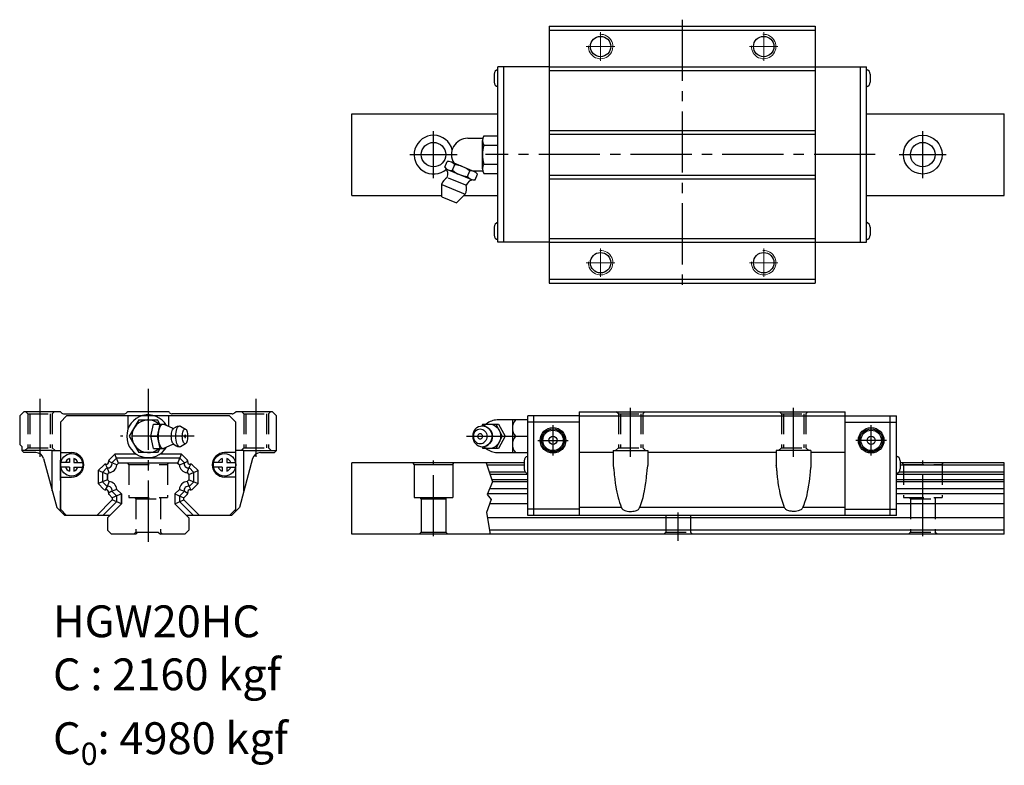
# Model space of a CAD drawing. Extents: x -316 to -75, y -56 to 127.
import ezdxf

# ---------------------------------------------------------------- set-up
doc = ezdxf.new("R2010")
doc.units = 0
doc.header["$LTSCALE"] = 20
doc.header["$MEASUREMENT"] = 0
doc.header["$PDSIZE"] = 0.001
doc.linetypes.add('CENTER2', pattern=[1.125, 0.75, -0.125, 0.125, -0.125])
doc.linetypes.add('DASHED2', pattern=[0.375, 0.25, -0.125])
doc.layers.get('0').update_dxf_attribs({"linetype": 'CONTINUOUS'})
doc.layers.add('AM4', color=3, linetype='CONTINUOUS', lineweight=15)
doc.layers.add('AM7', color=4, linetype='CENTER2', lineweight=20)
for name, color, linetype in [('中心線', 4, 'CENTER2'), ('建構線', 1, 'CONTINUOUS'), ('指線', 3, 'CONTINUOUS')]:
    doc.layers.add(name, color=color, linetype=linetype)
doc.layers.add('虛線', color=6, linetype='DASHED2', plot=False)

# ---------------------------------------------------------------- blocks, each defined once
blk = doc.blocks.new('A$C02B53278')
blk.add_circle((0, 0), 2.5)
at = {"layer": 'AM4'}
blk.add_arc((0, 0), 3, 266.1774, 183.8226, dxfattribs=at)
at = {"layer": 'AM7'}
for p, q in [((0, -3.5), (0, 3.5)), ((-3.5, 0), (3.5, 0))]:
    blk.add_line(p, q, dxfattribs=at)

msp = doc.modelspace()

# ---------------------------------------------------------------- linework, layer by layer
for p, q in [((-186.3, 125.12), (-186.3, 62.12)), ((-186.3, 125.12), (-121.1, 125.12)), ((-186.3, 124.12), (-121.1, 124.12)), ((-121.1, 125.12), (-121.1, 62.12)), ((-198.92, 72.12), (-198.92, 115.12)), ((-186.3, 115.12), (-198.92, 115.12)), ((-197.42, 72.12), (-197.42, 115.12)), ((-186.3, 115.12), (-121.1, 115.12)), ((-186.3, 114.21), (-121.1, 114.21)), ((-121.1, 115.12), (-108.49, 115.12)), ((-109.99, 72.12), (-109.99, 115.12)), ((-108.49, 72.12), (-108.49, 115.12)), ((-199.8, 113.37), (-199.8, 111.37)), ((-107.6, 113.37), (-107.6, 111.37)), ((-234.69, 83.62), (-234.68, 103.62)), ((-234.68, 103.62), (-198.92, 103.62)), ((-108.49, 103.62), (-74.68, 103.62)), ((-74.68, 83.62), (-74.68, 103.62)), ((-186.3, 99.54), (-121.1, 99.54)), ((-186.3, 98.62), (-121.1, 98.62)), ((-186.3, 88.62), (-121.1, 88.62)), ((-186.3, 87.71), (-121.1, 87.71)), ((-234.69, 83.62), (-212.68, 83.62)), ((-207.23, 83.62), (-198.92, 83.62)), ((-108.49, 83.62), (-74.68, 83.62)), ((-199.8, 75.87), (-199.8, 73.87)), ((-107.6, 75.87), (-107.6, 73.87)), ((-186.3, 73.04), (-121.1, 73.04)), ((-186.3, 72.12), (-198.92, 72.12)), ((-186.3, 72.12), (-121.1, 72.12)), ((-121.1, 72.12), (-108.49, 72.12)), ((-186.3, 63.12), (-121.1, 63.12)), ((-186.3, 62.12), (-121.1, 62.12)), ((-315.18, 30.57), (-316.18, 29.57)), ((-316.18, 29.57), (-316.18, 22.57)), ((-306.18, 30.57), (-315.18, 30.57)), ((-305.97, 30.36), (-306.18, 30.57)), ((-304.68, 29.57), (-306.18, 28.07)), ((-305.26, 30.07), (-290.59, 30.07)), ((-264.68, 29.57), (-304.68, 29.57)), ((-289.68, 30.57), (-289.88, 30.36)), ((-279.68, 30.57), (-289.68, 30.57)), ((-289.68, 29.57), (-289.68, 26.17)), ((-279.47, 30.36), (-279.68, 30.57)), ((-279.68, 29.57), (-279.68, 27)), ((-264.09, 30.07), (-278.76, 30.07)), ((-263.18, 28.07), (-264.68, 29.57)), ((-263.38, 30.36), (-263.18, 30.57)), ((-254.18, 30.57), (-263.18, 30.57)), ((-254.18, 30.57), (-253.18, 29.57)), ((-253.18, 21.07), (-253.18, 29.57)), ((-178.95, 29.57), (-191.57, 29.57)), ((-191.57, 5.17), (-191.57, 29.57)), ((-190.07, 5.17), (-190.07, 29.57)), ((-178.95, 30.57), (-113.75, 30.57)), ((-178.95, 30.57), (-178.95, 5.17)), ((-178.95, 29.57), (-113.75, 29.57)), ((-113.75, 5.17), (-113.75, 30.57)), ((-113.75, 29.57), (-101.14, 29.57)), ((-102.64, 5.17), (-102.64, 29.57)), ((-101.14, 5.17), (-101.14, 29.57)), ((-306.18, 28.07), (-306.18, 6.67)), ((-286.99, 28.57), (-289.29, 24.57)), ((-286.99, 28.57), (-282.37, 28.57)), ((-284.04, 24.57), (-283.37, 27.57)), ((-283.37, 27.57), (-280.36, 27.57)), ((-281.79, 27.57), (-282.37, 28.57)), ((-282.35, 24.57), (-281.69, 27.57)), ((-281.98, 26.24), (-281.84, 26.69)), ((-281.84, 26.69), (-281.66, 27.06)), ((-281.66, 27.06), (-281.46, 27.34)), ((-281.46, 27.34), (-281.25, 27.51)), ((-281.25, 27.51), (-281.02, 27.57)), ((-281.02, 27.57), (-280.8, 27.51)), ((-280.8, 27.51), (-278.8, 26.61)), ((-280.3, 27.28), (-280.36, 27.57)), ((-278.8, 26.61), (-278.56, 26.51)), ((-278.34, 26.52), (-277.79, 26.88)), ((-277.96, 26.75), (-277.79, 26.88)), ((-277.79, 26.88), (-277.46, 27.05)), ((-277.6, 26.37), (-277.46, 26.69)), ((-277.46, 27.05), (-277.27, 27.09)), ((-277.46, 26.69), (-277.29, 26.93)), ((-277.29, 26.93), (-277.1, 27.07)), ((-277.27, 27.09), (-276.91, 27.12)), ((-277.1, 27.07), (-276.91, 27.12)), ((-276.91, 27.12), (-276.72, 27.07)), ((-276.72, 27.07), (-275.47, 26.33)), ((-263.18, 6.67), (-263.18, 28.07)), ((-204.38, 26.37), (-204.02, 26.69)), ((-204.02, 26.69), (-203.61, 26.93)), ((-203.61, 26.93), (-203.17, 27.07)), ((-203.17, 27.07), (-202.71, 27.12)), ((-202.61, 27.57), (-202.85, 27.11)), ((-202.71, 27.12), (-202.25, 27.07)), ((-202.61, 27.57), (-198.71, 27.57)), ((-202.49, 27.1), (-202.07, 27.34)), ((-202.25, 27.07), (-201.81, 26.93)), ((-202.25, 27.07), (-202.11, 27.05)), ((-202.11, 27.05), (-201.67, 26.9)), ((-202.07, 27.34), (-201.55, 27.51)), ((-201.81, 26.93), (-201.4, 26.69)), ((-201.67, 26.9), (-201.26, 26.67)), ((-201.55, 27.51), (-201.01, 27.57)), ((-201.4, 26.69), (-201.04, 26.37)), ((-201.26, 26.67), (-200.91, 26.35)), ((-201.01, 27.57), (-200.47, 27.51)), ((-200.47, 27.51), (-199.95, 27.34)), ((-199.95, 27.34), (-199.47, 27.06)), ((-199.47, 27.06), (-199.05, 26.69)), ((-199.41, 27.57), (-197.81, 24.57)), ((-191.57, 28.57), (-199.08, 28.57)), ((-199.05, 26.69), (-198.7, 26.24)), ((-198.71, 27.57), (-197.11, 24.57)), ((-195.33, 28.57), (-195.33, 20.57)), ((-190.07, 28.07), (-191.57, 28.07)), ((-178.95, 28.07), (-190.07, 28.07)), ((-113.75, 28.07), (-102.64, 28.07)), ((-102.64, 28.07), (-101.14, 28.07)), ((-289.29, 24.57), (-286.99, 20.57)), ((-283.37, 21.57), (-284.04, 24.57)), ((-284.04, 24.57), (-282.35, 24.57)), ((-281.69, 21.57), (-282.35, 24.57)), ((-282.17, 24.57), (-282.15, 25.15)), ((-282.15, 23.98), (-282.17, 24.57)), ((-282.15, 25.15), (-282.08, 25.72)), ((-282.08, 25.72), (-281.98, 26.24)), ((-278.99, 24.57), (-278.98, 24.95)), ((-278.98, 24.19), (-278.99, 24.57)), ((-278.98, 24.95), (-278.94, 25.32)), ((-278.94, 23.82), (-278.98, 24.19)), ((-278.94, 25.32), (-278.87, 25.65)), ((-278.87, 25.65), (-278.77, 25.95)), ((-278.77, 25.95), (-278.66, 26.19)), ((-278.66, 26.19), (-278.53, 26.37)), ((-278.56, 26.51), (-278.34, 26.52)), ((-278.53, 26.37), (-278.39, 26.48)), ((-278.39, 26.48), (-278.34, 26.52)), ((-277.89, 24.57), (-277.87, 25.07)), ((-277.87, 24.07), (-277.89, 24.57)), ((-277.87, 25.07), (-277.81, 25.55)), ((-277.81, 25.55), (-277.72, 25.99)), ((-277.72, 25.99), (-277.6, 26.37)), ((-276.29, 24.57), (-276.28, 24.92)), ((-276.28, 24.22), (-276.29, 24.57)), ((-276.28, 24.92), (-276.24, 25.25)), ((-276.24, 23.88), (-276.28, 24.22)), ((-276.24, 25.25), (-276.17, 25.56)), ((-276.17, 25.56), (-276.09, 25.84)), ((-276.09, 25.84), (-275.99, 26.06)), ((-275.99, 26.06), (-275.87, 26.22)), ((-275.87, 26.22), (-275.74, 26.33)), ((-275.74, 26.33), (-275.6, 26.36)), ((-275.6, 26.36), (-275.47, 26.33)), ((-275.47, 26.33), (-275.34, 26.22)), ((-275.22, 26.06), (-275.34, 26.22)), ((-275.12, 25.84), (-275.22, 26.06)), ((-275.03, 25.56), (-275.12, 25.84)), ((-274.97, 25.25), (-275.03, 25.56)), ((-274.93, 24.92), (-274.97, 25.25)), ((-274.97, 23.88), (-274.93, 24.22)), ((-274.92, 24.57), (-274.93, 24.92)), ((-274.93, 24.22), (-274.92, 24.57)), ((-205.02, 25.07), (-205.07, 24.57)), ((-205.07, 24.57), (-205.02, 24.07)), ((-204.89, 25.55), (-205.02, 25.07)), ((-204.87, 24.92), (-204.91, 24.57)), ((-204.91, 24.57), (-204.87, 24.22)), ((-204.67, 25.99), (-204.89, 25.55)), ((-204.78, 25.25), (-204.87, 24.92)), ((-204.87, 24.22), (-204.78, 23.88)), ((-204.63, 25.56), (-204.78, 25.25)), ((-204.38, 26.37), (-204.67, 25.99)), ((-204.42, 25.84), (-204.63, 25.56)), ((-204.42, 25.84), (-204.17, 26.06)), ((-204.17, 26.06), (-203.88, 26.22)), ((-203.91, 26.21), (-203.91, 26.21)), ((-203.88, 26.22), (-203.57, 26.33)), ((-203.57, 26.33), (-203.25, 26.36)), ((-203.25, 26.36), (-202.93, 26.33)), ((-202.93, 26.33), (-202.62, 26.22)), ((-202.62, 26.22), (-202.33, 26.06)), ((-202.33, 26.06), (-202.08, 25.84)), ((-202.08, 25.84), (-201.87, 25.56)), ((-201.87, 25.56), (-201.72, 25.25)), ((-201.72, 25.25), (-201.63, 24.92)), ((-201.63, 24.22), (-201.72, 23.88)), ((-201.63, 24.92), (-201.6, 24.57)), ((-201.6, 24.57), (-201.63, 24.22)), ((-201.04, 26.37), (-200.75, 25.99)), ((-200.91, 26.35), (-200.62, 25.97)), ((-200.75, 25.99), (-200.53, 25.55)), ((-200.62, 25.97), (-200.4, 25.53)), ((-200.53, 25.55), (-200.4, 25.07)), ((-200.4, 25.53), (-200.27, 25.06)), ((-200.4, 25.07), (-200.35, 24.57)), ((-200.35, 24.57), (-200.4, 24.07)), ((-200.27, 25.06), (-200.23, 24.57)), ((-200.23, 24.57), (-200.27, 24.08)), ((-197.81, 24.57), (-199.41, 21.57)), ((-197.11, 24.57), (-198.71, 21.57)), ((-198.7, 26.24), (-198.45, 25.72)), ((-198.45, 25.72), (-198.29, 25.15)), ((-198.29, 25.15), (-198.24, 24.57)), ((-198.24, 24.57), (-198.29, 23.98)), ((-197.81, 24.57), (-197.11, 24.57)), ((-194.55, 24.57), (-191.57, 24.57)), ((-316.18, 22.57), (-315.68, 22.07)), ((-315.68, 22.07), (-315.68, 21.07)), ((-282.08, 23.42), (-282.15, 23.98)), ((-281.98, 22.9), (-282.08, 23.42)), ((-281.84, 22.45), (-281.98, 22.9)), ((-281.66, 22.07), (-281.84, 22.45)), ((-281.46, 21.8), (-281.66, 22.07)), ((-281.46, 21.8), (-281.25, 21.63)), ((-280.8, 21.63), (-278.8, 22.53)), ((-280.36, 21.57), (-280.3, 21.85)), ((-278.87, 23.48), (-278.94, 23.82)), ((-278.77, 23.19), (-278.87, 23.48)), ((-278.8, 22.53), (-278.56, 22.63)), ((-278.66, 22.95), (-278.77, 23.19)), ((-278.53, 22.77), (-278.66, 22.95)), ((-278.6, 22.63), (-278.56, 22.63)), ((-278.56, 22.63), (-278.34, 22.62)), ((-278.53, 22.77), (-278.39, 22.65)), ((-278.39, 22.65), (-278.34, 22.62)), ((-278.34, 22.62), (-277.79, 22.26)), ((-277.81, 23.59), (-277.87, 24.07)), ((-277.72, 23.15), (-277.81, 23.59)), ((-277.79, 22.26), (-277.46, 22.09)), ((-277.6, 22.76), (-277.72, 23.15)), ((-277.46, 22.45), (-277.6, 22.76)), ((-277.29, 22.21), (-277.46, 22.45)), ((-277.46, 22.09), (-277.27, 22.04)), ((-277.29, 22.21), (-277.1, 22.06)), ((-277.27, 22.04), (-276.91, 22.02)), ((-277.1, 22.06), (-276.91, 22.02)), ((-276.91, 22.02), (-276.72, 22.06)), ((-276.72, 22.06), (-275.47, 22.81)), ((-276.17, 23.57), (-276.24, 23.88)), ((-276.09, 23.3), (-276.17, 23.57)), ((-275.99, 23.08), (-276.09, 23.3)), ((-275.87, 22.91), (-275.99, 23.08)), ((-275.88, 22.93), (-275.88, 22.93)), ((-275.87, 22.91), (-275.74, 22.81)), ((-275.74, 22.81), (-275.6, 22.78)), ((-275.6, 22.78), (-275.47, 22.81)), ((-275.47, 22.81), (-275.34, 22.91)), ((-275.34, 22.91), (-275.22, 23.08)), ((-275.22, 23.08), (-275.12, 23.3)), ((-275.12, 23.3), (-275.03, 23.57)), ((-275.03, 23.57), (-274.97, 23.88)), ((-205.02, 24.07), (-204.89, 23.59)), ((-204.89, 23.59), (-204.67, 23.15)), ((-204.78, 23.88), (-204.63, 23.57)), ((-204.67, 23.15), (-204.38, 22.76)), ((-204.63, 23.57), (-204.42, 23.3)), ((-204.42, 23.3), (-204.17, 23.08)), ((-204.38, 22.76), (-204.02, 22.45)), ((-204.17, 23.08), (-203.88, 22.91)), ((-204.02, 22.45), (-203.61, 22.21)), ((-203.91, 22.93), (-203.91, 22.93)), ((-203.88, 22.91), (-203.57, 22.81)), ((-203.61, 22.21), (-203.17, 22.06)), ((-203.57, 22.81), (-203.25, 22.78)), ((-203.25, 22.78), (-202.93, 22.81)), ((-203.17, 22.06), (-202.71, 22.02)), ((-202.93, 22.81), (-202.62, 22.91)), ((-202.85, 22.03), (-202.61, 21.57)), ((-202.71, 22.02), (-202.25, 22.06)), ((-202.62, 22.91), (-202.33, 23.08)), ((-202.49, 22.04), (-202.07, 21.8)), ((-202.33, 23.08), (-202.08, 23.3)), ((-202.25, 22.06), (-201.81, 22.21)), ((-202.25, 22.06), (-202.11, 22.09)), ((-202.11, 22.09), (-201.67, 22.24)), ((-201.87, 23.57), (-202.08, 23.3)), ((-202.07, 21.8), (-201.55, 21.63)), ((-201.72, 23.88), (-201.87, 23.57)), ((-201.81, 22.21), (-201.4, 22.45)), ((-201.67, 22.24), (-201.26, 22.47)), ((-201.4, 22.45), (-201.04, 22.76)), ((-201.26, 22.47), (-200.91, 22.78)), ((-200.75, 23.15), (-201.04, 22.76)), ((-200.62, 23.17), (-200.91, 22.78)), ((-200.53, 23.59), (-200.75, 23.15)), ((-200.4, 23.6), (-200.62, 23.17)), ((-200.4, 24.07), (-200.53, 23.59)), ((-200.47, 21.63), (-199.95, 21.8)), ((-200.27, 24.08), (-200.4, 23.6)), ((-199.95, 21.8), (-199.47, 22.07)), ((-199.47, 22.07), (-199.05, 22.45)), ((-198.7, 22.9), (-199.05, 22.45)), ((-198.45, 23.42), (-198.7, 22.9)), ((-198.29, 23.98), (-198.45, 23.42)), ((-315.68, 21.07), (-315.18, 20.57)), ((-308.18, 21.07), (-315.68, 21.07)), ((-312.23, 20.57), (-315.18, 20.57)), ((-308.18, 11.17), (-308.18, 21.07)), ((-306.18, 20.57), (-303.43, 20.57)), ((-292.86, 20.21), (-294.27, 18.8)), ((-291.94, 17.97), (-292.86, 20.21)), ((-287.6, 20.21), (-292.86, 20.21)), ((-282.37, 20.57), (-286.99, 20.57)), ((-283.37, 21.57), (-280.36, 21.57)), ((-281.79, 21.57), (-282.37, 20.57)), ((-276.49, 20.21), (-281.75, 20.21)), ((-281.25, 21.63), (-281.02, 21.57)), ((-281.02, 21.57), (-280.8, 21.63)), ((-277.42, 17.97), (-276.49, 20.21)), ((-275.08, 18.8), (-276.49, 20.21)), ((-263.18, 20.57), (-265.93, 20.57)), ((-261.18, 21.07), (-253.18, 21.07)), ((-261.18, 11.17), (-261.18, 21.07)), ((-257.12, 20.57), (-253.68, 20.57)), ((-253.18, 21.07), (-253.68, 20.57)), ((-198.71, 21.57), (-202.61, 21.57)), ((-201.55, 21.63), (-201.01, 21.57)), ((-201.01, 21.57), (-200.47, 21.63)), ((-199.08, 20.57), (-191.57, 20.57)), ((-170.6, 20.57), (-178.95, 20.57)), ((-170.6, 21.07), (-162.1, 21.07)), ((-170.6, 21.07), (-170.6, 17.42)), ((-162.1, 21.07), (-162.1, 17.42)), ((-130.6, 20.57), (-162.1, 20.57)), ((-122.1, 21.07), (-130.6, 21.07)), ((-130.6, 21.07), (-130.6, 17.42)), ((-122.1, 21.07), (-122.1, 17.42)), ((-113.75, 20.57), (-122.1, 20.57)), ((-310.3, 19.09), (-307.09, 7.12)), ((-295.49, 17.58), (-296.92, 16.16)), ((-294.72, 16.88), (-295.17, 17.73)), ((-293.57, 18.04), (-294.41, 18.49)), ((-292.43, 19.17), (-293.57, 18.04)), ((-292.34, 17.57), (-293.57, 18.04)), ((-276.92, 19.17), (-292.43, 19.17)), ((-292.34, 17.57), (-291.84, 18.07)), ((-292.34, 17.57), (-291.94, 17.97)), ((-291.84, 18.07), (-277.52, 18.07)), ((-277.52, 18.07), (-277.02, 17.57)), ((-277.42, 17.97), (-277.02, 17.57)), ((-277.42, 17.97), (-277.02, 17.57)), ((-277.02, 17.57), (-275.79, 18.04)), ((-275.79, 18.04), (-276.92, 19.17)), ((-275.79, 18.04), (-274.94, 18.49)), ((-274.63, 16.88), (-274.18, 17.73)), ((-272.44, 16.16), (-273.86, 17.58)), ((-259.05, 19.09), (-262.26, 7.12)), ((-234.68, 0.57), (-234.68, 18.07)), ((-192.45, 18.07), (-234.68, 18.07)), ((-219.43, 17.67), (-219.67, 18.07)), ((-219.43, 17.67), (-209.93, 17.67)), ((-219.43, 17.67), (-219.43, 9.57)), ((-209.93, 17.67), (-209.7, 18.07)), ((-209.93, 17.67), (-209.93, 9.57)), ((-192.45, 17.45), (-201.53, 17.45)), ((-192.45, 18.57), (-192.45, 16.57)), ((-100.25, 18.57), (-100.25, 16.57)), ((-74.68, 18.07), (-100.25, 18.07)), ((-74.68, 17.45), (-100.25, 17.45)), ((-74.68, 0.57), (-74.68, 18.07)), ((-306.18, 14.57), (-303.43, 14.57)), ((-294.68, 15.23), (-296.92, 16.16)), ((-296.92, 16.16), (-296.92, 12.97)), ((-294.72, 16.88), (-295.88, 15.73)), ((-295.88, 15.73), (-295.88, 13.4)), ((-294.26, 15.65), (-294.72, 16.88)), ((-294.68, 15.23), (-294.26, 15.65)), ((-294.68, 15.23), (-294.26, 15.65)), ((-294.68, 15.23), (-294.68, 13.9)), ((-294.68, 13.9), (-294.68, 15.23)), ((-275.1, 15.65), (-274.63, 16.88)), ((-275.1, 15.65), (-274.68, 15.23)), ((-275.09, 15.65), (-274.68, 15.23)), ((-274.68, 15.23), (-272.44, 16.16)), ((-274.68, 15.23), (-274.68, 13.9)), ((-274.68, 15.23), (-274.68, 13.9)), ((-273.48, 15.73), (-274.63, 16.88)), ((-273.48, 13.4), (-273.48, 15.73)), ((-272.44, 12.97), (-272.44, 16.16)), ((-263.18, 14.57), (-265.93, 14.57)), ((-192.13, 15.76), (-200.99, 15.76)), ((-191.57, 15.23), (-200.82, 15.23)), ((-74.68, 15.23), (-101.14, 15.23)), ((-74.68, 15.76), (-100.57, 15.76)), ((-294.68, 13.9), (-296.92, 12.97)), ((-296.92, 12.97), (-295.5, 11.55)), ((-295.88, 13.4), (-294.73, 12.26)), ((-294.73, 12.26), (-295.18, 11.41)), ((-294.27, 13.49), (-294.73, 12.26)), ((-294.68, 13.9), (-294.27, 13.49)), ((-294.27, 13.49), (-294.68, 13.9)), ((-275.08, 13.49), (-274.68, 13.9)), ((-274.68, 13.9), (-275.08, 13.49)), ((-274.68, 13.9), (-275.08, 13.49)), ((-275.08, 13.49), (-274.62, 12.26)), ((-274.68, 13.9), (-272.44, 12.97)), ((-274.62, 12.26), (-273.48, 13.4)), ((-274.62, 12.26), (-274.17, 11.41)), ((-273.85, 11.55), (-272.44, 12.97)), ((-191.57, 13.9), (-200.39, 13.9)), ((-191.57, 13.38), (-200.26, 13.38)), ((-74.68, 13.9), (-101.14, 13.9)), ((-74.68, 13.38), (-101.14, 13.38)), ((-293.57, 11.09), (-294.42, 10.65)), ((-294.27, 10.33), (-293.47, 9.52)), ((-292.33, 11.56), (-293.57, 11.09)), ((-293.57, 11.09), (-292.43, 9.95)), ((-291.23, 10.45), (-293.47, 9.52)), ((-292.43, 9.95), (-292.43, 8.52)), ((-292.33, 11.56), (-291.23, 10.45)), ((-291.23, 10.45), (-292.33, 11.56)), ((-291.23, 10.45), (-291.23, 8.02)), ((-291.23, 8.02), (-291.23, 10.45)), ((-278.13, 10.45), (-277.02, 11.56)), ((-277.02, 11.56), (-278.13, 10.45)), ((-278.13, 10.45), (-278.13, 8.02)), ((-278.13, 10.45), (-278.13, 8.02)), ((-278.13, 10.45), (-275.89, 9.52)), ((-277.02, 11.56), (-275.78, 11.09)), ((-276.93, 9.95), (-275.78, 11.09)), ((-276.93, 8.52), (-276.93, 9.95)), ((-275.89, 9.52), (-275.08, 10.33)), ((-275.78, 11.09), (-274.93, 10.65)), ((-191.57, 10.45), (-201.43, 10.45)), ((-191.57, 11.67), (-200.94, 11.67)), ((-74.68, 11.67), (-101.14, 11.67)), ((-74.68, 10.45), (-101.14, 10.45)), ((-293.47, 8.95), (-297.24, 5.17)), ((-295.77, 5.17), (-292.43, 8.52)), ((-294.68, 4.57), (-291.23, 8.02)), ((-293.47, 9.52), (-293.47, 8.95)), ((-291.23, 8.02), (-293.47, 8.95)), ((-278.13, 8.02), (-275.89, 8.95)), ((-278.13, 8.02), (-274.68, 4.57)), ((-273.58, 5.17), (-276.93, 8.52)), ((-275.89, 8.95), (-275.89, 9.52)), ((-272.11, 5.17), (-275.89, 8.95)), ((-219.43, 9.57), (-209.93, 9.57)), ((-217.68, 9.27), (-217.98, 9.57)), ((-217.68, 9.27), (-211.68, 9.27)), ((-217.68, 9.27), (-217.68, 1.07)), ((-211.69, 9.27), (-211.39, 9.57)), ((-211.68, 9.27), (-211.68, 1.07)), ((-191.57, 8.02), (-200.88, 8.02)), ((-74.68, 8.02), (-101.14, 8.02)), ((-305.14, 5.17), (-307.09, 7.12)), ((-306.18, 6.67), (-304.68, 5.17)), ((-294.08, 5.17), (-305.14, 5.17)), ((-264.21, 5.17), (-275.28, 5.17)), ((-264.68, 5.17), (-263.18, 6.67)), ((-264.21, 5.17), (-262.26, 7.12)), ((-178.95, 6.67), (-191.57, 6.67)), ((-101.14, 5.17), (-191.57, 5.17)), ((-168.59, 7.12), (-178.95, 7.12)), ((-128.58, 7.12), (-164.12, 7.12)), ((-113.75, 7.12), (-124.12, 7.12)), ((-113.75, 6.67), (-101.14, 6.67)), ((-294.68, 4.57), (-294.68, 1.57)), ((-274.68, 4.57), (-274.68, 1.57)), ((-74.68, 4.57), (-201.44, 4.57)), ((-294.68, 1.57), (-293.68, 0.57)), ((-287.68, 0.57), (-293.68, 0.57)), ((-287.68, 0.57), (-287.18, 1.07)), ((-287.18, 1.07), (-282.18, 1.07)), ((-282.18, 1.07), (-281.68, 0.57)), ((-275.68, 0.57), (-281.68, 0.57)), ((-274.68, 1.57), (-275.68, 0.57)), ((-74.68, 0.57), (-234.68, 0.57)), ((-218.19, 0.57), (-217.68, 1.07)), ((-217.68, 1.07), (-211.69, 1.07)), ((-211.19, 0.57), (-211.69, 1.07)), ((-74.68, 1.57), (-200.94, 1.57))]:
    msp.add_line(p, q)
at = {"linetype": 'Continuous'}
for p, q in [((-206.28, 97.62), (-202.61, 97.62)), ((-202.68, 90.17), (-202.68, 97.07)), ((-202.34, 98.22), (-198.92, 98.22)), ((-202.34, 95.92), (-198.92, 95.92)), ((-211.91, 90.54), (-211.34, 91.93)), ((-210.3, 91.82), (-204.72, 89.5)), ((-211.1, 89.89), (-205.52, 87.57)), ((-210.05, 89.77), (-209.48, 91.16)), ((-206.33, 88.23), (-205.76, 89.62)), ((-205.15, 89.62), (-202.61, 89.62)), ((-202.34, 91.32), (-198.92, 91.32)), ((-211.12, 87.95), (-206.87, 86.19)), ((-204.47, 87.46), (-203.9, 88.85)), ((-202.34, 89.02), (-198.92, 89.02)), ((-212.68, 86.32), (-206.92, 83.93)), ((-212.68, 83.29), (-212.68, 86.32)), ((-212.68, 83.29), (-209.06, 81.79)), ((-209.06, 81.79), (-206.92, 83.93))]:
    msp.add_line(p, q, dxfattribs=at)
for points in [[(-275.72, 24.57), (-275.69, 24.35), (-275.66, 24.29), (-275.62, 24.26), (-275.59, 24.26), (-275.55, 24.29), (-275.52, 24.35), (-275.49, 24.48), (-275.49, 24.57), (-275.52, 24.79), (-275.55, 24.85), (-275.59, 24.88), (-275.62, 24.88), (-275.66, 24.85), (-275.69, 24.79), (-275.72, 24.66), (-275.72, 24.57)], [(-202.66, 24.57), (-202.69, 24.78), (-202.74, 24.88), (-202.8, 24.98), (-202.88, 25.07), (-202.97, 25.13), (-203.07, 25.18), (-203.2, 25.21), (-203.32, 25.2), (-203.43, 25.18), (-203.55, 25.12), (-203.66, 25.03), (-203.75, 24.92), (-203.8, 24.8), (-203.83, 24.69), (-203.84, 24.57), (-203.81, 24.36), (-203.77, 24.25), (-203.7, 24.15), (-203.62, 24.07), (-203.53, 24.01), (-203.43, 23.96), (-203.3, 23.93), (-203.18, 23.93), (-203.07, 23.96), (-202.95, 24.01), (-202.84, 24.1), (-202.76, 24.22), (-202.7, 24.34), (-202.67, 24.44), (-202.66, 24.57)], [(-170.6, 17.39), (-170.6, 17.34), (-170.59, 17.26), (-170.58, 17.23), (-170.56, 17.1), (-170.54, 16.98), (-170.5, 16.76), (-170.46, 16.5), (-170.45, 16.41), (-170.44, 16.25), (-170.43, 16.09), (-170.4, 15.77), (-170.34, 15.14), (-170.23, 14.1), (-170.09, 13.03), (-170.03, 12.67), (-169.86, 11.64), (-169.7, 10.84), (-169.56, 10.22), (-169.39, 9.52), (-169.24, 8.98), (-169.04, 8.31), (-168.86, 7.8), (-168.62, 7.2), (-168.56, 7.06), (-168.53, 6.99), (-168.48, 6.9), (-168.37, 6.75), (-168.26, 6.65), (-168.11, 6.53), (-167.91, 6.42), (-167.74, 6.35), (-167.5, 6.28), (-167.15, 6.21), (-166.78, 6.17), (-166.5, 6.16), (-166.11, 6.16), (-165.81, 6.18), (-165.43, 6.23), (-165.15, 6.29), (-164.9, 6.38), (-164.71, 6.46), (-164.58, 6.54), (-164.42, 6.66), (-164.31, 6.78), (-164.21, 6.92), (-164.18, 6.99), (-164.14, 7.06), (-163.91, 7.64), (-163.67, 8.3), (-163.51, 8.83), (-163.3, 9.57), (-163.08, 10.47), (-162.94, 11.18), (-162.75, 12.19), (-162.59, 13.23), (-162.54, 13.58), (-162.42, 14.56), (-162.32, 15.57), (-162.29, 15.91), (-162.27, 16.2), (-162.26, 16.35), (-162.25, 16.48), (-162.22, 16.71), (-162.18, 16.92), (-162.17, 16.98), (-162.14, 17.13), (-162.12, 17.24), (-162.11, 17.33), (-162.1, 17.35), (-162.1, 17.4), (-162.11, 17.42), (-162.11, 17.42)], [(-122.1, 17.39), (-122.11, 17.34), (-122.12, 17.26), (-122.13, 17.23), (-122.15, 17.1), (-122.17, 16.98), (-122.21, 16.76), (-122.24, 16.5), (-122.25, 16.41), (-122.27, 16.25), (-122.28, 16.09), (-122.31, 15.77), (-122.36, 15.14), (-122.48, 14.1), (-122.62, 13.03), (-122.67, 12.67), (-122.85, 11.64), (-123.01, 10.84), (-123.14, 10.22), (-123.32, 9.52), (-123.47, 8.98), (-123.67, 8.31), (-123.85, 7.8), (-124.09, 7.2), (-124.15, 7.06), (-124.18, 6.99), (-124.23, 6.9), (-124.34, 6.75), (-124.44, 6.65), (-124.59, 6.53), (-124.8, 6.42), (-124.96, 6.35), (-125.21, 6.28), (-125.56, 6.21), (-125.92, 6.17), (-126.21, 6.16), (-126.6, 6.16), (-126.9, 6.18), (-127.28, 6.23), (-127.56, 6.29), (-127.81, 6.38), (-127.99, 6.46), (-128.13, 6.54), (-128.28, 6.66), (-128.39, 6.78), (-128.49, 6.92), (-128.53, 6.99), (-128.56, 7.06), (-128.8, 7.64), (-129.03, 8.3), (-129.2, 8.83), (-129.4, 9.57), (-129.62, 10.47), (-129.77, 11.18), (-129.96, 12.19), (-130.12, 13.23), (-130.16, 13.58), (-130.28, 14.56), (-130.38, 15.57), (-130.41, 15.91), (-130.44, 16.2), (-130.45, 16.35), (-130.46, 16.48), (-130.49, 16.71), (-130.52, 16.92), (-130.54, 16.98), (-130.56, 17.13), (-130.58, 17.24), (-130.6, 17.33), (-130.6, 17.35), (-130.6, 17.4), (-130.6, 17.42), (-130.59, 17.42)]]:
    msp.add_lwpolyline(points)
for centre, radius in [((-214.68, 93.62), 3), ((-94.68, 93.62), 4.75), ((-94.68, 93.62), 3), ((-185.37, 23.57), 3.14), ((-107.34, 23.57), 3.14), ((-185.37, 23.57), 2.83), ((-185.37, 23.57), 2.5), ((-185.37, 23.57), 1), ((-107.34, 23.57), 2.83), ((-107.34, 23.57), 2.5), ((-107.34, 23.57), 1)]:
    msp.add_circle(centre, radius)
for centre, radius, start, end in [((-198.58, 113.35), 1.22, 105.963, 179.0724), ((-108.82, 113.35), 1.22, 0.9276, 74.037), ((-198.58, 111.39), 1.22, 180.9276, 254.037), ((-108.82, 111.39), 1.22, 285.963, 359.0724), ((-214.68, 93.62), 4.75, 14.7996, 311.764), ((-198.58, 75.85), 1.22, 105.963, 179.0724), ((-108.82, 75.85), 1.22, 0.9276, 74.037), ((-198.58, 73.89), 1.22, 180.9276, 254.037), ((-108.82, 73.89), 1.22, 285.963, 359.0724), ((-305.26, 31.07), 1, 225, 270), ((-290.59, 31.07), 1, 270, 315), ((-284.68, 24.57), 5.25, 30.2433, 329.7567), ((-278.76, 31.07), 1, 225, 270), ((-264.09, 31.07), 1, 270, 315), ((-284.68, 24.57), 4, 48.5904, 311.4096), ((-199.08, 24.57), 4, 90, 131.4096), ((-192.38, 26.57), 2.95, 137.3886, 222.6114), ((-192.38, 22.57), 2.95, 137.3886, 222.6114), ((-312.23, 18.57), 2, 15, 90), ((-303.43, 17.57), 3, 270, 90), ((-265.93, 17.57), 3, 90, 270), ((-257.12, 18.57), 2, 90, 165), ((-199.08, 24.57), 4, 228.5904, 270), ((-191.23, 18.55), 1.22, 105.963, 179.0724), ((-101.47, 18.55), 1.22, 0.9276, 74.037), ((-295.14, 17.23), 0.5, 75, 135), ((-294.88, 18.19), 0.5, 255, 15), ((-294.46, 17.77), 0.93, 253.2656, 16.7344), ((-293.91, 18.45), 0.5, 135, 195), ((-294.46, 17.77), 2.13, 275.3925, 354.6075), ((-294.46, 17.77), 2.13, 275.367, 354.633), ((-274.9, 17.77), 2.13, 185.3629, 264.6371), ((-274.9, 17.77), 2.13, 185.367, 264.633), ((-274.9, 17.77), 0.93, 163.2656, 286.7344), ((-275.44, 18.45), 0.5, 344.9886, 45), ((-274.47, 18.19), 0.5, 164.9886, 285.0114), ((-274.21, 17.23), 0.5, 45, 105.0114), ((-191.23, 16.59), 1.22, 180.9276, 254.037), ((-101.47, 16.59), 1.22, 285.963, 359.0724), ((-294.46, 11.37), 0.93, 342.7814, 107.2186), ((-294.46, 11.37), 2.13, 5.0753, 84.9247), ((-294.46, 11.37), 2.13, 5.0753, 84.9247), ((-274.9, 11.37), 2.13, 95.0499, 174.9501), ((-274.9, 11.37), 2.13, 95.0499, 174.9501), ((-274.9, 11.37), 0.93, 72.7392, 197.2609), ((-295.14, 11.91), 0.5, 225, 285), ((-294.89, 10.94), 0.5, 345, 105), ((-293.92, 10.68), 0.5, 165, 225), ((-275.43, 10.68), 0.5, 315, 15.0402), ((-274.47, 10.94), 0.5, 74.9598, 195.0402), ((-274.21, 11.91), 0.5, 254.9598, 315)]:
    msp.add_arc(centre, radius, start, end)
for centre, radius, start, end in [((-206.28, 93.62), 4, 90, 210.8352), ((-200.56, 97.07), 2.12, 147.1328, 212.8672), ((-194.71, 93.62), 7.97, 163.2213, 196.7787), ((-211.01, 90.1), 1.85, 34.6328, 100.3672), ((-210.39, 91.6), 1.85, 214.6328, 280.3672), ((-213.19, 88.87), 2.06, 335.8479, 45.8479), ((-205.64, 95.17), 6.97, 230.7213, 264.2787), ((-210.18, 84.22), 6.97, 50.7213, 84.2787), ((-205.43, 87.79), 1.85, 34.6328, 100.3672), ((-200.56, 90.17), 2.12, 147.1328, 212.8672), ((-209.94, 85.51), 2.86, 118.5865, 163.5865), ((-204.76, 85.38), 2.06, 89.1521, 159.1521), ((-204.81, 89.29), 1.85, 214.6328, 280.3672), ((-209.43, 85.3), 2.86, 331.4135, 16.4135)]:
    msp.add_arc(centre, radius, start, end, dxfattribs=at)
for p in [(-274.92, 24.57), (-205.07, 24.57)]:
    msp.add_point(p)
at = {"layer": 'AM7'}
for p, q in [((-178.1, 93.62), (-174.1, 93.62)), ((-133.3, 93.62), (-129.3, 93.62))]:
    msp.add_line(p, q, dxfattribs=at)
at = {"layer": '中心線'}
for p, q in [((-153.7, 126.7), (-153.7, 60.55)), ((-214.68, 87.85), (-214.68, 99.39)), ((-94.68, 87.85), (-94.68, 99.39)), ((-220.46, 93.62), (-208.91, 93.62)), ((-106.36, 93.62), (-201.92, 93.62)), ((-100.46, 93.62), (-88.91, 93.62)), ((-284.68, 36.21), (-284.68, -3.56)), ((-311.18, 19.57), (-311.18, 33.79)), ((-258.18, 19.57), (-258.18, 33.79)), ((-166.35, 19.57), (-166.35, 31.57)), ((-126.35, 19.57), (-126.35, 31.57)), ((-185.37, 19.82), (-185.37, 27.32)), ((-107.34, 19.82), (-107.34, 27.32)), ((-273.42, 24.57), (-291.43, 24.57)), ((-206.57, 24.57), (-191.26, 24.57)), ((-189.12, 23.57), (-181.62, 23.57)), ((-103.59, 23.57), (-111.09, 23.57)), ((-214.68, 0.07), (-214.68, 18.67)), ((-94.68, 0.07), (-94.68, 18.67)), ((-154.68, -1.1), (-154.68, 5.91))]:
    msp.add_line(p, q, dxfattribs=at)
at = {"layer": '建構線'}
for p, q in [((-201.73, 18.07), (-200.24, 13.42)), ((-200.24, 13.42), (-201.5, 10.28)), ((-201.5, 10.28), (-200.5, 9.05)), ((-200.5, 9.05), (-201.66, 5.9)), ((-201.66, 5.9), (-200.77, 0.57))]:
    msp.add_line(p, q, dxfattribs=at)
at = {"layer": '指線'}
for p, q in [((-303.98, 18.12), (-306.12, 18.12)), ((-303.98, 17.02), (-306.12, 17.02)), ((-303.98, 19.12), (-303.98, 18.12)), ((-303.98, 17.02), (-303.98, 16.02)), ((-302.89, 19.12), (-302.89, 18.12)), ((-302.89, 18.12), (-300.75, 18.12)), ((-302.89, 17.02), (-300.75, 17.02)), ((-302.89, 17.02), (-302.89, 16.02)), ((-266.48, 18.12), (-268.62, 18.12)), ((-266.48, 17.02), (-268.62, 17.02)), ((-266.48, 19.12), (-266.48, 18.12)), ((-266.48, 17.02), (-266.48, 16.02)), ((-265.39, 19.12), (-265.39, 18.12)), ((-265.39, 18.12), (-263.25, 18.12)), ((-265.39, 17.02), (-265.39, 16.02)), ((-265.39, 17.02), (-263.25, 17.02))]:
    msp.add_line(p, q, dxfattribs=at)
for centre in [(-303.43, 17.57), (-265.93, 17.57)]:
    msp.add_circle(centre, 2.74, dxfattribs=at)
for centre, start, end in [((-303.43, 17.57), 109.8018, 160.4747), ((-303.43, 17.57), 199.4893, 250.1805), ((-303.43, 17.57), 19.5075, 70.7868), ((-303.43, 17.57), 289.1955, 340.493), ((-265.93, 17.57), 109.8018, 160.4747), ((-265.93, 17.57), 199.4893, 250.1805), ((-265.93, 17.57), 19.5075, 70.7868), ((-265.93, 17.57), 289.1955, 340.493)]:
    msp.add_arc(centre, 1.64, start, end, dxfattribs=at)
at = {"layer": '虛線'}
for p, q in [((-314.18, 30.07), (-314.68, 30.57)), ((-314.18, 30.07), (-314.18, 21.77)), ((-314.18, 30.07), (-308.18, 30.07)), ((-313.68, 30.07), (-313.68, 21.77)), ((-308.68, 30.07), (-308.68, 21.77)), ((-308.18, 30.07), (-307.68, 30.57)), ((-308.18, 30.07), (-308.18, 21.77)), ((-261.18, 30.07), (-261.68, 30.57)), ((-261.18, 30.07), (-255.18, 30.07)), ((-261.18, 30.07), (-261.18, 21.77)), ((-260.68, 30.07), (-260.68, 21.77)), ((-255.68, 30.07), (-255.68, 21.77)), ((-255.18, 30.07), (-254.68, 30.57)), ((-255.18, 30.07), (-255.18, 21.77)), ((-169.35, 30.07), (-169.85, 30.57)), ((-169.35, 30.07), (-163.35, 30.07)), ((-169.35, 30.07), (-169.35, 21.77)), ((-168.85, 30.07), (-168.85, 21.77)), ((-163.85, 30.07), (-163.85, 21.77)), ((-163.35, 30.07), (-162.85, 30.57)), ((-163.35, 30.07), (-163.35, 21.77)), ((-129.35, 30.07), (-129.85, 30.57)), ((-129.35, 30.07), (-129.35, 21.77)), ((-129.35, 30.07), (-123.35, 30.07)), ((-128.85, 30.07), (-128.85, 21.77)), ((-123.85, 30.07), (-123.85, 21.77)), ((-123.35, 30.07), (-122.85, 30.57)), ((-123.35, 30.07), (-123.35, 21.77)), ((-314.18, 21.77), (-314.88, 21.07)), ((-314.18, 21.77), (-308.18, 21.77)), ((-308.18, 21.77), (-307.48, 21.07)), ((-261.18, 21.77), (-261.88, 21.07)), ((-261.18, 21.77), (-255.18, 21.77)), ((-255.18, 21.77), (-254.48, 21.07)), ((-169.35, 21.77), (-170.05, 21.07)), ((-169.35, 21.77), (-163.35, 21.77)), ((-163.35, 21.77), (-162.65, 21.07)), ((-129.35, 21.77), (-130.05, 21.07)), ((-129.35, 21.77), (-123.35, 21.77)), ((-123.35, 21.77), (-122.65, 21.07)), ((-308.18, 21.07), (-306.18, 21.07)), ((-306.18, 6.2), (-306.18, 21.07)), ((-263.18, 6.2), (-263.18, 21.07)), ((-261.18, 21.07), (-263.18, 21.07)), ((-289.43, 17.67), (-289.66, 18.07)), ((-289.43, 17.67), (-289.43, 9.57)), ((-289.43, 17.67), (-279.93, 17.67)), ((-279.93, 17.67), (-279.69, 18.07)), ((-279.93, 17.67), (-279.93, 9.57)), ((-99.43, 17.67), (-99.67, 18.07)), ((-99.43, 17.67), (-99.43, 9.57)), ((-99.43, 17.67), (-89.93, 17.67)), ((-89.93, 17.67), (-89.7, 18.07)), ((-89.93, 17.67), (-89.93, 9.57)), ((-289.43, 9.57), (-279.93, 9.57)), ((-287.68, 9.27), (-287.98, 9.57)), ((-287.68, 9.27), (-287.68, 1.07)), ((-287.68, 9.27), (-281.68, 9.27)), ((-281.68, 9.27), (-281.38, 9.57)), ((-281.68, 9.27), (-281.68, 1.07)), ((-99.43, 9.57), (-89.93, 9.57)), ((-97.68, 9.27), (-97.98, 9.57)), ((-97.68, 9.27), (-91.68, 9.27)), ((-97.68, 9.27), (-97.68, 1.07)), ((-91.69, 9.27), (-91.39, 9.57)), ((-91.68, 9.27), (-91.68, 1.07)), ((-157.68, 5.17), (-157.68, 1.07)), ((-151.68, 5.17), (-151.68, 1.07)), ((-288.18, 0.57), (-287.68, 1.07)), ((-287.68, 1.07), (-281.68, 1.07)), ((-281.18, 0.57), (-281.68, 1.07)), ((-158.18, 0.57), (-157.68, 1.07)), ((-157.68, 1.07), (-151.68, 1.07)), ((-151.18, 0.57), (-151.68, 1.07)), ((-98.19, 0.57), (-97.68, 1.07)), ((-97.68, 1.07), (-91.69, 1.07)), ((-91.19, 0.57), (-91.69, 1.07))]:
    msp.add_line(p, q, dxfattribs=at)

# ---------------------------------------------------------------- block references
at = {"rotation": 270}
for p in [(-173.7, 120.12), (-133.7, 120.12), (-173.7, 67.12), (-133.7, 67.12)]:
    msp.add_blockref('A$C02B53278', p, dxfattribs=at)

# ---------------------------------------------------------------- texts
at = {"insert": (-308, -16.89), "char_height": 7.8, "width": 100.6095, "attachment_point": 1}
msp.add_mtext('\\A1;{\\fTimes New Roman|b0|i0|c0|p18;HGW20HC\\PC : 2160 kgf\\PC\\fProxy 1|b0|i0|c0|p0;\\H0.7x;\\S^ 0;\\fTimes New Roman|b0|i0|c0|p18;\\H1.429x;: 4980 kgf}', dxfattribs=at)

doc.saveas('drawing.dxf')
